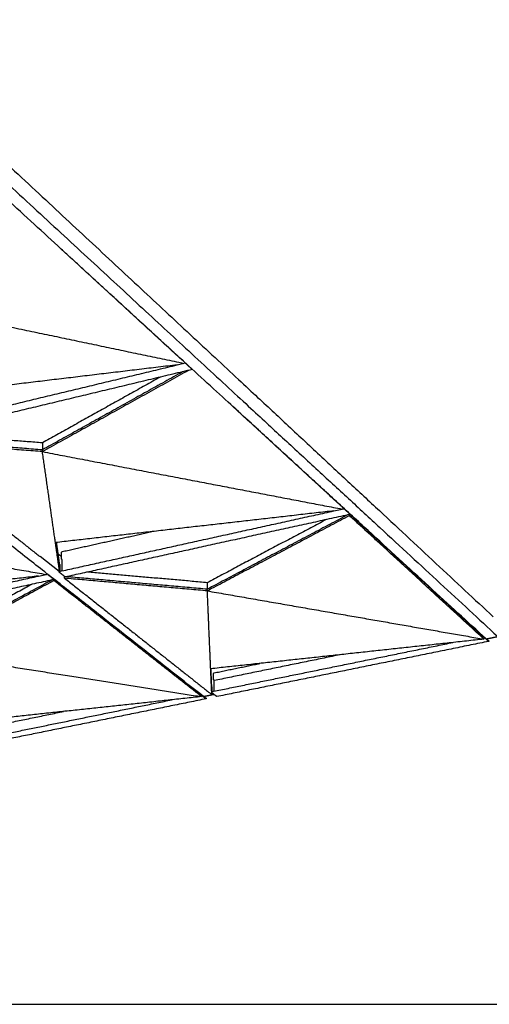
# Model space of a CAD drawing. Units: inches. Extents: x 1225 to 1585, y -101 to 177.
# Drawn here: x 1427 to 1460, y 69 to 137 of the extents above; entities that cross this region are included whole.
import ezdxf

# ---------------------------------------------------------------- set-up
doc = ezdxf.new("R2010")
doc.units = ezdxf.units.IN
doc.header["$MEASUREMENT"] = 0
for name, color, linetype, true_color in [('Default', 7, 'Continuous', 0x000000), ('Default1', 7, 'Continuous', 0x000000), ('Make2D$Visible$Curves', 7, 'Continuous', 0x000000)]:
    doc.layers.add(name, color=color, linetype=linetype, true_color=true_color)

msp = doc.modelspace()

# ---------------------------------------------------------------- linework, layer by layer
at = {"layer": 'Default'}
msp.add_lwpolyline([(1315.39107, 68.63212), (1473.92133, 68.63212)], dxfattribs=at)
at = {"layer": 'Default1'}
for points in [[(1438.18952, 113.24061), (1438.74028, 113.37291)], [(1449.11446, 103.05464), (1449.68991, 103.18157), (1449.81826, 103.20991)], [(1429.94499, 98.82001), (1428.61297, 99.8717)], [(1428.49631, 98.50608), (1429.03593, 98.62511), (1429.12037, 98.65526)]]:
    msp.add_lwpolyline(points, dxfattribs=at)
at = {"layer": 'Make2D$Visible$Curves', "color": 18, "lineweight": -3, "true_color": 0x000000}
for points, weights in [([(1412.0871, 140.50326), (1439.55546, 114.92576), (1460.2333, 95.67134)], [260.844118918, 303.674180607, 346.504242296]), ([(1459.74724, 94.11505), (1439.01818, 113.13407), (1411.48841, 138.39277)], [342.805905904, 300.464027194, 258.122148484]), ([(1412.45158, 138.72108), (1439.88249, 113.38206), (1460.52911, 94.30994)], [251.270996795, 292.553613261, 333.836229727]), ([(1440.02222, 90.09798), (1417.30821, 107.92709), (1387.43391, 131.37659)], [348.853501229, 307.046745508, 265.239989788]), ([(1438.74028, 113.37291), (1434.38441, 117.3773), (1429.7968, 121.59474)], [304.672556556, 296.977320033, 289.282083511]), ([(1415.53355, 118.19999), (1427.3831, 115.71215), (1438.6398, 113.34879)], [289.430953562, 297.052498155, 304.674042748]), ([(1438.74027, 113.37293), (1438.74724, 113.3746), (1438.7542, 113.37628)], [302.120596118, 302.117318096, 302.114040073]), ([(1438.18952, 113.24061), (1427.69501, 111.9819), (1417.31724, 110.7372)], [304.887953435, 306.60287585, 308.317798264]), ([(1417.88487, 108.36243), (1427.8739, 110.76229), (1438.18952, 113.24061)], [312.265923236, 307.322978695, 302.380034154]), ([(1439.2346, 112.92202), (1428.62663, 110.38287), (1418.36331, 107.92621)], [291.328455248, 296.219873585, 301.111291922]), ([(1438.56106, 112.76081), (1433.62911, 110.01415), (1428.77883, 107.31298)], [305.811335429, 308.385748727, 310.960162024]), ([(1438.96177, 112.85672), (1433.82627, 109.99781), (1428.77922, 107.18814)], [305.604926021, 308.282882094, 310.960838167]), ([(1438.79092, 113.33814), (1438.79012, 113.33795), (1438.78933, 113.33776)], [304.672123563, 304.672499815, 304.672876068]), ([(1438.98899, 113.15641), (1438.89001, 113.24722), (1438.79092, 113.33814)], [305.031651725, 304.851887644, 304.672123563]), ([(1438.79346, 113.33201), (1439.01061, 113.13281), (1439.22721, 112.93412)], [304.463818893, 304.857756803, 305.251694713]), ([(1439.22817, 112.92443), (1439.0111, 113.12358), (1438.79347, 113.32323)], [305.253457276, 304.858650186, 304.463843097]), ([(1438.804, 113.32235), (1438.80399, 113.32648), (1438.80398, 113.3306)], [304.788087952, 304.788066036, 304.78804412]), ([(1438.96516, 113.18274), (1438.96323, 113.18228), (1438.9613, 113.18182)], [305.074161714, 305.075078252, 305.07599479]), ([(1438.98899, 113.15641), (1438.98737, 113.15602), (1438.98574, 113.15563)], [305.031651725, 305.032424061, 305.033196397]), ([(1439.09869, 113.06022), (1439.09592, 113.05868), (1439.09314, 113.05713)], [305.533292257, 305.534726862, 305.536161467]), ([(1439.18503, 112.98101), (1439.18226, 112.97946), (1439.17948, 112.97792)], [305.489557501, 305.490990566, 305.49242363]), ([(1439.18941, 112.97698), (1439.18588, 112.97613), (1439.18236, 112.97529)], [305.261641624, 305.263317021, 305.264992418]), ([(1439.19786, 112.96926), (1439.19432, 112.96841), (1439.19077, 112.96756)], [305.260681893, 305.262365887, 305.264049881]), ([(1439.22721, 112.93412), (1439.23011, 112.93081), (1439.23268, 112.93143)], [305.251694713, 285.335206634, 291.841524039]), ([(1439.2346, 112.92202), (1439.23159, 112.9213), (1439.22817, 112.92443)], [291.328455241, 289.170089424, 305.253457276]), ([(1436.99673, 112.38636), (1432.85816, 110.07806), (1428.77732, 107.80195)], [306.619816025, 308.788664911, 310.957513798]), ([(1449.81826, 103.20991), (1446.03405, 106.68928), (1442.06294, 110.34049)], [326.166897315, 318.491448887, 310.816000459]), ([(1418.40014, 107.93503), (1423.64878, 103.79107), (1428.61297, 99.8717)], [305.771198443, 314.531728379, 323.292258314]), ([(1428.77922, 107.18814), (1423.62159, 107.58129), (1418.54047, 107.96862)], [310.960838167, 313.301943559, 315.643048951]), ([(1428.77883, 107.31298), (1423.81919, 107.69015), (1418.93032, 108.06193)], [310.960162024, 313.210744046, 315.461326068]), ([(1428.77732, 107.80195), (1424.59424, 108.1171), (1420.46157, 108.42845)], [310.957513798, 312.853545777, 314.749577756]), ([(1428.77732, 107.80195), (1428.77808, 107.55746), (1428.77883, 107.31298)], [310.957513798, 310.958837911, 310.960162024]), ([(1428.77922, 107.18814), (1428.77903, 107.25056), (1428.77883, 107.31298)], [310.960838167, 310.960500096, 310.960162024]), ([(1428.77922, 107.18814), (1439.48406, 105.13705), (1449.68991, 103.18157)], [310.960838167, 318.562719007, 326.164599846]), ([(1429.68805, 100.84299), (1429.24703, 103.92206), (1428.77922, 107.18814)], [329.847682869, 320.404260518, 310.960838167]), ([(1449.11446, 103.05464), (1439.35101, 101.9431), (1429.68805, 100.84299)], [326.452284906, 328.149983888, 329.847682869]), ([(1429.97604, 98.83252), (1439.40278, 100.91215), (1449.11446, 103.05464)], [331.358874804, 326.497770359, 321.636665913]), ([(1449.81826, 103.20991), (1449.82488, 103.21137), (1449.83149, 103.21282)], [321.290003165, 321.286749666, 321.283496167]), ([(1449.86607, 103.17692), (1449.86535, 103.17677), (1449.86463, 103.17661)], [326.167495822, 326.167855833, 326.168215844]), ([(1450.03891, 103.01834), (1449.95254, 103.09759), (1449.86607, 103.17692)], [326.527023984, 326.347259903, 326.167495822]), ([(1449.86829, 103.17134), (1450.05778, 102.99752), (1450.24681, 102.82411)], [325.944170084, 326.338107994, 326.732045904]), ([(1450.24766, 102.81512), (1450.05821, 102.98892), (1449.8683, 103.16314)], [326.733808523, 326.339001433, 325.944194343]), ([(1449.89094, 103.15826), (1449.89095, 103.1544), (1449.89096, 103.15054)], [326.317928748, 326.317950683, 326.317972619]), ([(1449.901, 103.14903), (1449.89835, 103.14762), (1449.89569, 103.14622)], [327.177886695, 327.17932816, 327.180769626]), ([(1450.0152, 103.04426), (1450.01337, 103.04386), (1450.01155, 103.04345)], [326.569545042, 326.570458397, 326.571371752]), ([(1450.2529, 102.81312), (1440.16135, 100.59444), (1430.37676, 98.44324)], [311.601963177, 316.489845112, 321.377727046]), ([(1448.57049, 102.44325), (1444.39801, 100.22991), (1440.28309, 98.04711)], [327.902444175, 330.195606669, 332.488769164]), ([(1450.06914, 102.77272), (1445.13671, 100.16008), (1440.28441, 97.58988)], [327.089890341, 329.790653866, 332.491417391]), ([(1450.20151, 102.72397), (1445.20198, 100.07677), (1440.28475, 97.47314)], [327.01886868, 329.755481107, 332.492093534]), ([(1450.03891, 103.01834), (1450.03737, 103.01801), (1450.03583, 103.01767)], [326.527023984, 326.52779514, 326.528566297]), ([(1450.20112, 102.86602), (1450.20111, 102.86985), (1450.2011, 102.87368)], [327.01805954, 327.018037716, 327.018015892]), ([(1450.20151, 102.72397), (1450.20141, 102.76287), (1450.2013, 102.80178)], [327.01886868, 327.018647069, 327.018425459]), ([(1459.58177, 94.10734), (1455.03641, 98.28268), (1450.20151, 102.72397)], [347.84927058, 337.43406963, 327.01886868]), ([(1450.21116, 102.86446), (1450.2078, 102.86372), (1450.20444, 102.86298)], [326.74199493, 326.743675154, 326.745355378]), ([(1450.21907, 102.85721), (1450.21571, 102.85647), (1450.21235, 102.85573)], [326.741046271, 326.742726329, 326.744406388]), ([(1459.49616, 94.29737), (1455.00766, 98.42386), (1450.2371, 102.80965)], [347.647165842, 337.37017854, 327.093191237]), ([(1450.24681, 102.82411), (1450.24919, 102.82137), (1450.25134, 102.82184)], [326.732045904, 306.64234927, 311.668782473]), ([(1450.2529, 102.81312), (1450.25042, 102.81258), (1450.24766, 102.81512)], [311.601963177, 310.709426649, 326.733808523]), ([(1407.84168, 102.28353), (1418.6835, 100.41208), (1429.03593, 98.62511)], [321.616461881, 329.218336933, 336.820211985]), ([(1430.15536, 100.21523), (1433.26704, 100.9083), (1436.40945, 101.60821)], [323.746743589, 322.163885837, 320.581028085]), ([(1429.97602, 98.83251), (1429.83343, 99.82798), (1429.68805, 100.84298)], [336.320068042, 333.083901779, 329.847735516]), ([(1429.98682, 98.86992), (1429.84689, 99.84796), (1429.70426, 100.84484)], [336.575339854, 333.394037255, 330.212734657]), ([(1429.98543, 99.32161), (1429.87722, 100.08118), (1429.76741, 100.85203)], [336.572691627, 334.107604484, 331.642517341]), ([(1429.88137, 100.05206), (1429.99351, 99.96277), (1430.1055, 99.8736)], [332.890689232, 333.10176847, 333.312847708]), ([(1430.1055, 100.13925), (1430.1055, 100.15612), (1430.11129, 100.16356)], [336.71376683, 311.429195499, 336.041640628]), ([(1430.11129, 100.16356), (1430.1307, 100.18763), (1430.1501, 100.2117)], [336.041640628, 336.078540418, 336.115440208]), ([(1430.14416, 99.67438), (1430.13497, 99.68169), (1430.12578, 99.689)], [336.787426124, 336.769908356, 336.752390588]), ([(1430.1501, 100.2117), (1430.15242, 100.21458), (1430.15536, 100.21523)], [336.115440208, 325.612110438, 323.74061422]), ([(1430.15591, 98.8722), (1430.15594, 99.25651), (1430.15597, 99.64082)], [336.809806458, 336.809865217, 336.809923975]), ([(1429.98543, 99.32161), (1429.98613, 99.09577), (1429.98682, 98.86992)], [336.572691627, 336.57401574, 336.575339854]), ([(1428.49631, 98.50608), (1419.14323, 97.45228), (1409.88342, 96.40899)], [337.107907915, 338.805607249, 340.503306583]), ([(1410.532, 94.54297), (1419.38459, 96.49594), (1428.49631, 98.50608)], [341.857310065, 336.996206339, 332.135102612]), ([(1429.5949, 98.27134), (1420.12672, 96.18971), (1410.93771, 94.16945)], [321.774825797, 326.662707732, 331.550589667]), ([(1429.45979, 98.24164), (1424.84523, 95.74672), (1420.30332, 93.29106)], [337.745513346, 340.446277225, 343.147041104]), ([(1429.17334, 98.60741), (1429.16918, 98.6106), (1429.16643, 98.61911)], [336.611398915, 306.002663697, 335.889655581]), ([(1429.16932, 98.6124), (1429.17012, 98.61258), (1429.17091, 98.61275)], [336.843030888, 336.842607532, 336.842184176]), ([(1429.17091, 98.61275), (1429.26568, 98.53836), (1429.36035, 98.46406)], [336.842184176, 337.021948256, 337.201712337]), ([(1429.58823, 98.28181), (1429.38103, 98.44442), (1429.17334, 98.60741)], [337.399274735, 337.005336825, 336.611398915]), ([(1429.17335, 98.59947), (1429.3815, 98.43611), (1429.58915, 98.27313)], [336.611423201, 337.006230291, 337.401037381]), ([(1429.18318, 98.59969), (1429.1883, 98.59881), (1429.19343, 98.59792)], [336.93087403, 336.934726673, 336.938579315]), ([(1429.20825, 98.58629), (1429.20477, 98.5859), (1429.20129, 98.5855)], [336.979379383, 336.980007254, 336.980635124]), ([(1429.23086, 98.56856), (1429.22849, 98.56728), (1429.22613, 98.566)], [337.875031599, 337.876405863, 337.877780128]), ([(1429.33036, 98.4876), (1429.33178, 98.48792), (1429.33321, 98.48823)], [337.249373089, 337.248612416, 337.247851742]), ([(1429.35698, 98.46331), (1429.35866, 98.46369), (1429.36035, 98.46406)], [337.203509918, 337.202611128, 337.201712337]), ([(1429.54178, 98.31826), (1429.5449, 98.31895), (1429.54801, 98.31963)], [337.415907255, 337.414246096, 337.412584938]), ([(1429.55045, 98.31146), (1429.55354, 98.31215), (1429.55664, 98.31283)], [337.414388233, 337.412737173, 337.411086113]), ([(1429.57084, 98.30168), (1429.5685, 98.30042), (1429.56616, 98.29915)], [337.681046536, 337.682404817, 337.683763097]), ([(1429.58365, 98.19347), (1429.58353, 98.23114), (1429.58342, 98.26882)], [337.674492393, 337.674270783, 337.674049172]), ([(1429.59319, 98.27974), (1429.59084, 98.27922), (1429.58823, 98.28181)], [321.843928129, 316.653532542, 337.399274735]), ([(1429.58915, 98.27313), (1429.59218, 98.27075), (1429.5949, 98.27134)], [337.401037381, 320.853311217, 321.774825797]), ([(1430.37103, 98.44503), (1430.16403, 98.60841), (1429.95655, 98.77218)], [336.984640993, 336.589833903, 336.195026813]), ([(1429.98693, 98.83492), (1429.98688, 98.85242), (1429.98682, 98.86992)], [336.575545072, 336.575442463, 336.575339854]), ([(1430.32962, 98.35739), (1430.32945, 98.41403), (1430.32927, 98.47067)], [337.276869463, 337.276536671, 337.276203879]), ([(1440.28475, 97.47314), (1435.27163, 97.91842), (1430.32962, 98.35739)], [332.492093534, 334.884481498, 337.276869463]), ([(1430.32962, 98.35739), (1435.61714, 94.17793), (1440.5971, 90.24158)], [337.276869463, 347.692070413, 358.107271363]), ([(1430.37676, 98.44324), (1430.37405, 98.44264), (1430.37103, 98.44503)], [321.377727046, 320.457343627, 336.984640993]), ([(1430.37986, 98.44517), (1430.37847, 98.44362), (1430.37676, 98.44324)], [329.55289426, 321.961055041, 321.377727046]), ([(1440.28441, 97.58988), (1435.33649, 98.02855), (1430.45786, 98.46107)], [332.491417391, 334.852463939, 337.213510487]), ([(1440.28309, 98.04711), (1436.07743, 98.41723), (1431.92188, 98.78294)], [332.488769164, 334.493475223, 336.498181283]), ([(1428.05775, 97.9334), (1424.15372, 95.8196), (1420.30188, 93.73406)], [338.558078015, 340.851235446, 343.144392877]), ([(1429.58365, 98.19347), (1424.90637, 95.66555), (1420.30369, 93.17796)], [337.674492393, 340.41110482, 343.147717247]), ([(1439.88308, 90.09619), (1434.88745, 94.02369), (1429.58365, 98.19347)], [358.504894293, 348.089693343, 337.674492393]), ([(1440.28309, 98.04711), (1440.28375, 97.8185), (1440.28441, 97.58988)], [332.488769164, 332.490093277, 332.491417391]), ([(1440.28475, 97.47314), (1440.28458, 97.53151), (1440.28441, 97.58988)], [332.492093534, 332.491755462, 332.491417391]), ([(1440.28475, 97.47314), (1450.15106, 95.75226), (1459.58177, 94.10734)], [332.492093534, 340.170682057, 347.84927058]), ([(1440.51946, 92.039), (1440.40535, 94.68103), (1440.28475, 97.47314)], [351.378938235, 341.935515885, 332.492093534]), ([(1459.58177, 94.10734), (1450.00251, 93.06795), (1440.51946, 92.039)], [347.84927058, 349.614104408, 351.378938235]), ([(1459.49619, 94.29737), (1459.51761, 94.30174), (1459.53904, 94.30611)], [340.527847153, 340.516839166, 340.505831179]), ([(1459.57124, 94.27263), (1459.57071, 94.27253), (1459.57018, 94.27242)], [345.80456755, 345.804844152, 345.805120753]), ([(1459.72364, 94.13282), (1459.64748, 94.20269), (1459.57124, 94.27263)], [346.162767235, 345.983667393, 345.80456755]), ([(1459.90762, 93.95303), (1459.74083, 94.10604), (1459.57367, 94.2594)], [348.214159769, 347.819352679, 347.424545589]), ([(1459.57442, 94.26644), (1459.74121, 94.11339), (1459.90763, 93.96069)], [347.426306461, 347.820244371, 348.214182281]), ([(1459.58136, 94.26725), (1459.58137, 94.26529), (1459.58137, 94.26334)], [347.848301606, 347.848313441, 347.848325277]), ([(1459.58149, 94.21892), (1459.58163, 94.16313), (1459.58177, 94.10734)], [347.848594437, 347.848932508, 347.84927058]), ([(1459.72364, 94.13282), (1459.72218, 94.13252), (1459.72073, 94.13222)], [346.162767235, 346.163527396, 346.164287557]), ([(1459.73071, 94.13026), (1459.72735, 94.1295), (1459.72364, 94.13282)], [305.846490138, 317.980132552, 346.162767235]), ([(1459.75024, 94.11269), (1459.74686, 94.112), (1459.74348, 94.11131)], [348.109772526, 348.11154766, 348.113322794]), ([(1459.76396, 94.11075), (1459.75412, 94.10874), (1459.74724, 94.11505)], [347.807217274, 318.211538017, 342.805905904]), ([(1459.75781, 94.10146), (1459.75376, 94.10518), (1459.75013, 94.11289)], [348.102762879, 317.204420057, 305.024691905]), ([(1459.76307, 94.11059), (1459.83636, 94.04334), (1459.90957, 93.97616)], [348.115203103, 348.288747072, 348.462291041]), ([(1460.51222, 94.26307), (1460.13788, 94.18687), (1459.76396, 94.11075)], [347.415091696, 347.611154485, 347.807217274]), ([(1440.59282, 90.44225), (1448.89188, 92.13474), (1457.40771, 93.87145)], [350.526995466, 346.065724765, 341.604454065]), ([(1459.91198, 93.95134), (1450.29378, 91.99607), (1440.95061, 90.0967)], [332.211029021, 337.100747546, 341.990466072]), ([(1459.75781, 94.10146), (1459.75636, 94.10116), (1459.7549, 94.10087)], [348.102762879, 348.103528863, 348.104294847]), ([(1459.90957, 93.96223), (1459.83373, 94.03181), (1459.75781, 94.10146)], [348.462291041, 348.28252696, 348.102762879]), ([(1459.8814, 94.01107), (1459.87738, 94.01025), (1459.87335, 94.00943)], [348.396122701, 348.398240114, 348.400357527]), ([(1459.88248, 94.00283), (1459.88194, 94.00695), (1459.8814, 94.01107)], [348.398045168, 348.396775316, 348.395505463]), ([(1459.8814, 94.01107), (1459.89281, 94.00844), (1459.90422, 94.00582)], [348.396122701, 348.423173712, 348.450224723]), ([(1459.88583, 94.00208), (1459.884, 94.00171), (1459.88218, 94.00133)], [348.459893095, 348.460852213, 348.46181133]), ([(1459.90525, 93.99769), (1459.89386, 94.00026), (1459.88248, 94.00283)], [348.452032778, 348.425038973, 348.398045168]), ([(1459.90525, 93.99769), (1459.89743, 93.9961), (1459.88962, 93.99451)], [348.452032778, 348.456139023, 348.460245269]), ([(1459.90957, 93.96223), (1459.9081, 93.96193), (1459.90663, 93.96163)], [348.462291041, 348.463063572, 348.463836103]), ([(1459.91198, 93.95134), (1459.90991, 93.95092), (1459.90762, 93.95303)], [332.211029021, 332.219181991, 348.214159769]), ([(1459.90763, 93.96069), (1459.90924, 93.95917), (1459.91071, 93.95947)], [348.214182281, 332.114363469, 332.208042038]), ([(1420.30369, 93.17796), (1430.30765, 91.60335), (1439.88308, 90.09619)], [343.147717247, 350.82630577, 358.504894293]), ([(1449.56097, 93.02004), (1445.12811, 92.11093), (1440.75505, 91.21407)], [351.58165567, 353.9856461, 356.389636531]), ([(1440.75503, 91.75333), (1442.34842, 92.08145), (1443.94972, 92.41119)], [344.111179767, 343.26178434, 342.412388912]), ([(1439.7889, 90.2783), (1439.04726, 90.86185), (1438.299, 91.4506)], [358.302789555, 356.719123693, 355.135457832]), ([(1440.5971, 90.24158), (1440.55865, 91.13177), (1440.51946, 92.039)], [358.107271363, 354.743099152, 351.378926942]), ([(1440.59678, 90.34996), (1440.56066, 91.1872), (1440.52389, 92.03949)], [358.10659522, 354.944373771, 351.782152323]), ([(1440.59555, 90.77443), (1440.56852, 91.40367), (1440.54112, 92.04136)], [358.103946993, 355.732741897, 353.3615368]), ([(1440.71048, 91.67954), (1440.71048, 91.6954), (1440.7156, 91.70265)], [358.207635354, 331.309042544, 357.491901599]), ([(1440.7156, 91.70265), (1440.73275, 91.72615), (1440.74989, 91.74965)], [357.491901599, 357.528801389, 357.565701178]), ([(1440.74989, 91.74965), (1440.75214, 91.75274), (1440.75503, 91.75333)], [357.565701178, 345.360533077, 344.111179763]), ([(1438.50352, 91.2897), (1438.50371, 91.28974), (1438.5039, 91.28978)], [345.318590253, 345.318487467, 345.318384682]), ([(1439.04527, 90.86342), (1439.04598, 90.86357), (1439.04669, 90.86371)], [357.338453857, 357.338057472, 357.337661086]), ([(1439.20816, 90.73525), (1439.20953, 90.73503), (1439.21091, 90.73481)], [357.950623575, 357.951747296, 357.952871017]), ([(1440.59555, 90.77443), (1440.59603, 90.60871), (1440.59651, 90.443)], [358.103946993, 358.10498086, 358.106014728]), ([(1440.74465, 91.2443), (1440.73652, 91.25076), (1440.7284, 91.25722)], [358.281293868, 358.2637761, 358.246258332]), ([(1440.75509, 90.47534), (1440.75507, 90.84471), (1440.75505, 91.21407)], [356.389713554, 356.389675043, 356.389636531]), ([(1439.88308, 90.09619), (1430.68363, 89.10719), (1421.57387, 88.12782)], [358.504894293, 360.269728121, 362.034561949]), ([(1439.78891, 90.2783), (1439.79035, 90.27859), (1439.7918, 90.27889)], [350.965270499, 350.964482208, 350.963693918]), ([(1439.82812, 90.24744), (1439.82728, 90.2481), (1439.82645, 90.24876)], [358.386913882, 358.385125249, 358.383336616]), ([(1439.82812, 90.24744), (1439.82823, 90.24747), (1439.82834, 90.24749)], [356.422357726, 356.422294772, 356.422231818]), ([(1439.82834, 90.24749), (1439.91223, 90.18165), (1439.99602, 90.11587)], [356.422231818, 356.60133166, 356.780431502]), ([(1439.83101, 90.23471), (1440.01494, 90.09035), (1440.19847, 89.94631)], [358.091774448, 358.486581538, 358.881388628]), ([(1440.19848, 89.95373), (1440.01536, 90.09749), (1439.83183, 90.24157)], [358.881411112, 358.487473202, 358.093535292]), ([(1439.88279, 90.19407), (1439.88294, 90.14513), (1439.88308, 90.09619)], [358.50428295, 358.504588622, 358.504894293]), ([(1439.99279, 90.11522), (1439.99441, 90.11555), (1439.99602, 90.11587)], [356.782222343, 356.781326923, 356.780431502]), ([(1439.99602, 90.11587), (1439.9994, 90.11329), (1440.00256, 90.11342)], [356.780431502, 332.385621007, 319.65763151]), ([(1440.01786, 90.09554), (1440.02159, 90.0963), (1440.02532, 90.09706)], [358.789370901, 358.78729252, 358.785214139]), ([(1440.03672, 90.09478), (1440.02844, 90.0931), (1440.02222, 90.09798)], [358.474446133, 330.986441459, 348.853501229]), ([(1440.02528, 90.09705), (1440.02923, 90.08981), (1440.03363, 90.08636)], [314.707512745, 327.344628297, 358.777451233]), ([(1440.0304, 90.0857), (1440.03202, 90.08603), (1440.03363, 90.08636)], [358.779251478, 358.778351356, 358.777451233]), ([(1440.03363, 90.08636), (1440.11717, 90.02079), (1440.20062, 89.95528)], [358.777451233, 358.957215314, 359.136979395]), ([(1440.74108, 90.23817), (1440.38871, 90.16644), (1440.03672, 90.09478)], [358.082320554, 358.278383343, 358.474446133]), ([(1440.20062, 89.9688), (1440.12006, 90.03204), (1440.03943, 90.09534)], [359.136979395, 358.963455129, 358.789930864]), ([(1440.16074, 90.00012), (1440.16519, 90.00102), (1440.16963, 90.00192)], [359.075150829, 359.072672323, 359.070193816]), ([(1440.19474, 89.99744), (1440.18218, 89.99968), (1440.16963, 90.00192)], [359.124931988, 359.097880977, 359.070829966]), ([(1440.16963, 90.00192), (1440.17022, 89.99794), (1440.1708, 89.99396)], [359.070193816, 359.071463669, 359.072733522]), ([(1440.17047, 89.9925), (1440.17248, 89.99291), (1440.17449, 89.99332)], [359.138475124, 359.137353846, 359.136232568]), ([(1440.1708, 89.99396), (1440.18333, 89.99177), (1440.19586, 89.98957)], [359.072733522, 359.099727327, 359.126721131]), ([(1440.17865, 89.98607), (1440.18725, 89.98782), (1440.19586, 89.98957)], [359.136330963, 359.131526047, 359.126721131]), ([(1440.59409, 90.41225), (1440.59536, 90.41125), (1440.59663, 90.41025)], [346.591001187, 346.593642455, 346.596283724]), ([(1440.94582, 90.09824), (1440.77095, 90.23626), (1440.59572, 90.37458)], [358.464992239, 358.087545981, 357.710099722]), ([(1440.59604, 90.36743), (1440.59639, 90.36716), (1440.59674, 90.36688)], [358.008908918, 358.009661, 358.010413083]), ([(1440.59671, 90.37379), (1440.59675, 90.36187), (1440.59678, 90.34996)], [358.106446513, 358.106520866, 358.10659522]), ([(1440.5971, 90.24158), (1440.59694, 90.29577), (1440.59678, 90.34996)], [358.107271363, 358.106933291, 358.10659522]), ([(1440.7562, 90.24794), (1440.74982, 90.23992), (1440.74108, 90.23817)], [350.642306878, 329.413581574, 358.082320554]), ([(1440.95061, 90.0967), (1440.94833, 90.09624), (1440.94582, 90.09824)], [341.990466072, 341.9989974, 358.464992239]), ([(1421.97301, 86.64495), (1429.78538, 88.23819), (1437.79547, 89.87176)], [360.967330152, 356.512055762, 352.056781372]), ([(1440.20328, 89.94478), (1431.14442, 88.10322), (1422.33713, 86.31279)], [342.38771403, 347.277432556, 352.167151081]), ([(1438.19732, 89.91496), (1438.19733, 89.91496), (1438.19733, 89.91496)], [357.328621157, 357.328617597, 357.328614038]), ([(1440.19739, 89.95462), (1440.199, 89.95495), (1440.20062, 89.95528)], [359.138784214, 359.137881804, 359.136979395]), ([(1440.19847, 89.94631), (1440.20099, 89.94432), (1440.20328, 89.94478)], [358.881388628, 342.396260728, 342.38771403]), ([(1440.20188, 89.95263), (1440.20026, 89.95231), (1440.19848, 89.95373)], [342.384723695, 342.288276991, 358.881411112]), ([(1422.12592, 87.39351), (1426.16645, 88.22216), (1430.25953, 89.06159)], [367.007302282, 364.651022791, 362.294743299])]:
    msp.add_rational_spline(points, weights, degree=2, dxfattribs=at)
for points, weights, knots in [([(1438.79347, 113.32323), (1438.78716, 113.32898), (1438.78306, 113.34304), (1438.78183, 113.34725), (1438.78104, 113.35167)], [304.463843097, 276.344928445, 304.658428867, 295.575285713, 292.294703978], [-0.3166596367, -0.3166596367, -0.3166596367, -0.2927790316, -0.2927790316, -0.2851216333, -0.2851216333, -0.2851216333]), ([(1438.78574, 113.34734), (1438.78594, 113.34659), (1438.78615, 113.34586), (1438.78903, 113.33599), (1438.79346, 113.33201)], [300.434545376, 302.362873471, 304.663480702, 276.347223161, 304.463818893], [-2.3897883293, -2.3897883293, -2.3897883293, -2.3884270893, -2.3884270893, -2.3716671239, -2.3716671239, -2.3716671239]), ([(1439.23268, 112.93143), (1439.23394, 112.93173), (1439.23495, 112.933), (1439.23542, 112.9336), (1439.23582, 112.9344)], [291.841524039, 295.145933074, 305.265815664, 300.42694681, 297.147350567], [-1.48267136847, -1.48267136847, -1.48267136847, -1.47685520285, -1.47685520285, -1.47407320201, -1.47407320201, -1.47407320201]), ([(1439.24049, 112.93011), (1439.23972, 112.92721), (1439.23853, 112.92527), (1439.23687, 112.92256), (1439.2346, 112.92202)], [293.040107689, 296.351199107, 305.272331635, 292.977330485, 291.328455241], [-1.2275857079, -1.2275857079, -1.2275857079, -1.220070239, -1.220070239, -1.2097174035, -1.2097174035, -1.2097174035]), ([(1449.8683, 103.16314), (1449.86279, 103.16816), (1449.85921, 103.18106), (1449.85814, 103.18492), (1449.85745, 103.189)], [325.944194343, 295.84218334, 326.153840165, 316.437097239, 312.923174216], [-0.3166596367, -0.3166596367, -0.3166596367, -0.2927790316, -0.2927790316, -0.285127237, -0.285127237, -0.285127237]), ([(1449.86155, 103.18522), (1449.86172, 103.18454), (1449.86191, 103.18386), (1449.86442, 103.17481), (1449.86829, 103.17134)], [321.631598945, 323.695954694, 326.158852961, 295.844423021, 325.944170084], [-2.3897883293, -2.3897883293, -2.3897883293, -2.3884270893, -2.3884270893, -2.3716671239, -2.3716671239, -2.3716671239]), ([(1450.25134, 102.82184), (1450.25259, 102.82211), (1450.25357, 102.82351), (1450.25398, 102.82409), (1450.25433, 102.82485)], [311.668782473, 314.685124947, 326.746167863, 321.587884219, 318.085008931], [-1.48333138154, -1.48333138154, -1.48333138154, -1.47685520285, -1.47685520285, -1.47408455523, -1.47408455523, -1.47408455523]), ([(1450.25841, 102.82111), (1450.25774, 102.81836), (1450.2567, 102.81648), (1450.25511, 102.81361), (1450.2529, 102.81312)], [313.672178151, 317.220720554, 326.752683834, 312.400844761, 311.601963177], [-1.2275722895, -1.2275722895, -1.2275722895, -1.220070239, -1.220070239, -1.2087797351, -1.2087797351, -1.2087797351]), ([(1430.12578, 99.689), (1430.11738, 99.69568), (1430.11144, 99.71251), (1430.1055, 99.72934), (1430.1055, 99.74647)], [336.752390588, 311.103869111, 336.725083056, 311.082953358, 336.71376683], [-13.134682909, -13.134682909, -13.134682909, -13.1009107752, -13.1009107752, -13.0671386334, -13.0671386334, -13.0671386334]), ([(1430.15597, 99.64082), (1430.15595, 99.65094), (1430.1525, 99.66072), (1430.14905, 99.6705), (1430.14416, 99.67438)], [336.809923975, 311.171758547, 336.803309694, 311.15960179, 336.787426124], [-13.2129457393, -13.2129457393, -13.2129457393, -13.1933107841, -13.1933107841, -13.173675829, -13.173675829, -13.173675829]), ([(1429.16176, 98.62278), (1429.16244, 98.61959), (1429.1634, 98.61656), (1429.16732, 98.60417), (1429.17335, 98.59947)], [324.668914532, 328.589598434, 336.828547905, 305.524598571, 336.611423201], [-2.3814603685, -2.3814603685, -2.3814603685, -2.3751778888, -2.3751778888, -2.3512972837, -2.3512972837, -2.3512972837]), ([(1429.596, 98.28193), (1429.59583, 98.28166), (1429.59564, 98.28142), (1429.59456, 98.28004), (1429.59319, 98.27974)], [333.237045298, 335.174177394, 337.413397195, 324.958663774, 321.843928129], [-1.19226643005, -1.19226643005, -1.19226643005, -1.19110171756, -1.19110171756, -1.18462553886, -1.18462553886, -1.18462553886]), ([(1429.5949, 98.27134), (1429.59732, 98.27188), (1429.59906, 98.2747), (1429.59999, 98.2762), (1429.60065, 98.27827)], [321.774825797, 322.599644731, 337.419913165, 329.356517025, 325.439461779], [-1.4591771853, -1.4591771853, -1.4591771853, -1.4478866814, -1.4478866814, -1.4417411274, -1.4417411274, -1.4417411274]), ([(1429.95655, 98.77218), (1429.95053, 98.77689), (1429.94663, 98.7893), (1429.9427, 98.80176), (1429.94369, 98.81313), (1429.94403, 98.81703), (1429.94499, 98.82001)], [336.195026813, 305.146644485, 336.411859578, 305.014847662, 336.406282003, 324.932066664, 321.84846024], [-0.3166596367, -0.3166596367, -0.3166596367, -0.2927790316, -0.2927790316, -0.2688080923, -0.2688080923, -0.2600452676, -0.2600452676, -0.2600452676]), ([(1459.57367, 94.2594), (1459.56881, 94.26386), (1459.56567, 94.27581), (1459.56475, 94.27932), (1459.56416, 94.28303)], [347.424545589, 315.112747924, 347.405700166, 337.266906407, 333.491339504], [-1.471791304, -1.471791304, -1.471791304, -1.4478866814, -1.4478866814, -1.4403846309, -1.4403846309, -1.4403846309]), ([(1459.56777, 94.27972), (1459.56807, 94.27843), (1459.56844, 94.27719), (1459.57091, 94.26878), (1459.57442, 94.26644)], [338.223526286, 341.943193948, 347.412216137, 313.229476637, 347.426306461], [-1.1938636515, -1.1938636515, -1.1938636515, -1.1911017176, -1.1911017176, -1.1738336345, -1.1738336345, -1.1738336345]), ([(1459.90422, 94.00582), (1459.9088, 94.00553), (1459.91297, 93.99564), (1459.91714, 93.98575), (1459.91793, 93.9733), (1459.91872, 93.96085), (1459.91558, 93.95469), (1459.91408, 93.95176), (1459.91198, 93.95134)], [348.450224723, 315.946552619, 348.470980478, 315.964472294, 348.482749504, 315.967886605, 348.477171929, 332.202800977, 332.211029021], [-2.447090701, -2.447090701, -2.447090701, -2.4231197674, -2.4231197674, -2.3991488281, -2.3991488281, -2.3751778888, -2.3751778888, -2.363182864, -2.363182864, -2.363182864]), ([(1459.91071, 93.95947), (1459.91217, 93.95976), (1459.91322, 93.96181), (1459.91542, 93.96613), (1459.91487, 93.97486), (1459.91431, 93.9836), (1459.91138, 93.99054), (1459.90846, 93.99748), (1459.90525, 93.99769)], [332.208042038, 332.301380753, 348.470933902, 315.960213644, 348.474848338, 315.957817422, 348.466588637, 315.94523565, 348.452032778], [-0.2878945854, -0.2878945854, -0.2878945854, -0.2795298311, -0.2795298311, -0.2627066323, -0.2627066323, -0.2458834334, -0.2458834334, -0.2290602346, -0.2290602346, -0.2290602346]), ([(1440.7284, 91.25722), (1440.72098, 91.26312), (1440.71573, 91.27868), (1440.71048, 91.29423), (1440.71048, 91.31033)], [358.246258332, 330.961614441, 358.21895158, 330.940698298, 358.207635354], [-13.1313611414, -13.1313611414, -13.1313611414, -13.0975890076, -13.0975890076, -13.0638168658, -13.0638168658, -13.0638168658]), ([(1440.75505, 91.21407), (1440.75494, 91.22315), (1440.75201, 91.23183), (1440.74896, 91.24087), (1440.74465, 91.2443)], [356.389636531, 332.022484997, 358.297177438, 331.017346009, 358.281293868], [-13.2096239717, -13.2096239717, -13.2096239717, -13.1903531611, -13.1903531611, -13.1703540614, -13.1703540614, -13.1703540614]), ([(1439.8208, 90.25609), (1439.82139, 90.25318), (1439.82221, 90.25043), (1439.82566, 90.23891), (1439.83101, 90.23471)], [345.353140446, 349.512428002, 358.072929498, 324.788203354, 358.091774448], [-1.226215793, -1.226215793, -1.226215793, -1.220070239, -1.220070239, -1.1961656164, -1.1961656164, -1.1961656164]), ([(1439.83183, 90.24157), (1439.82797, 90.24374), (1439.82525, 90.25184), (1439.82509, 90.25233), (1439.82493, 90.25284)], [358.093535292, 322.846969592, 358.079445468, 355.702345501, 353.645888679], [-1.4941232859, -1.4941232859, -1.4941232859, -1.4768552029, -1.4768552029, -1.4756904904, -1.4756904904, -1.4756904904]), ([(1440.20328, 89.94478), (1440.20558, 89.94525), (1440.20723, 89.94813), (1440.21069, 89.95419), (1440.20982, 89.96625), (1440.20895, 89.97831), (1440.20436, 89.98779), (1440.19977, 89.99728), (1440.19474, 89.99744)], [342.38771403, 342.379088633, 359.15187967, 325.64654825, 359.157457245, 325.643133939, 359.145688219, 325.625214502, 359.124931988], [-0.3047740564, -0.3047740564, -0.3047740564, -0.2927790316, -0.2927790316, -0.2688080923, -0.2688080923, -0.244837153, -0.244837153, -0.2208662195, -0.2208662195, -0.2208662195]), ([(1440.19586, 89.98957), (1440.1994, 89.98946), (1440.20261, 89.9828), (1440.20583, 89.97615), (1440.20645, 89.96768), (1440.20706, 89.95922), (1440.20463, 89.95497), (1440.20348, 89.95296), (1440.20188, 89.95263)], [359.126721131, 325.623879717, 359.141276991, 325.636461489, 359.149536692, 325.638857711, 359.145622255, 342.480820502, 342.384723695], [-2.4388966858, -2.4388966858, -2.4388966858, -2.422073487, -2.422073487, -2.4052502882, -2.4052502882, -2.3884270893, -2.3884270893, -2.380062335, -2.380062335, -2.380062335])]:
    msp.add_rational_spline(points, weights, degree=2, knots=knots, dxfattribs=at)
for points in [[(1430.1055, 99.74647), (1430.1055, 99.94286), (1430.1055, 100.13925)], [(1459.57124, 94.27263), (1459.57124, 94.27458), (1459.57124, 94.27653)], [(1459.90957, 93.97616), (1459.90957, 93.96919), (1459.90957, 93.96223)], [(1440.71048, 91.31033), (1440.71048, 91.49494), (1440.71048, 91.67954)], [(1439.82834, 90.25016), (1439.82834, 90.24883), (1439.82834, 90.24749)], [(1440.20062, 89.95528), (1440.20062, 89.96204), (1440.20062, 89.9688)]]:
    msp.add_open_spline(points, degree=2, dxfattribs=at)

doc.saveas('drawing.dxf')
